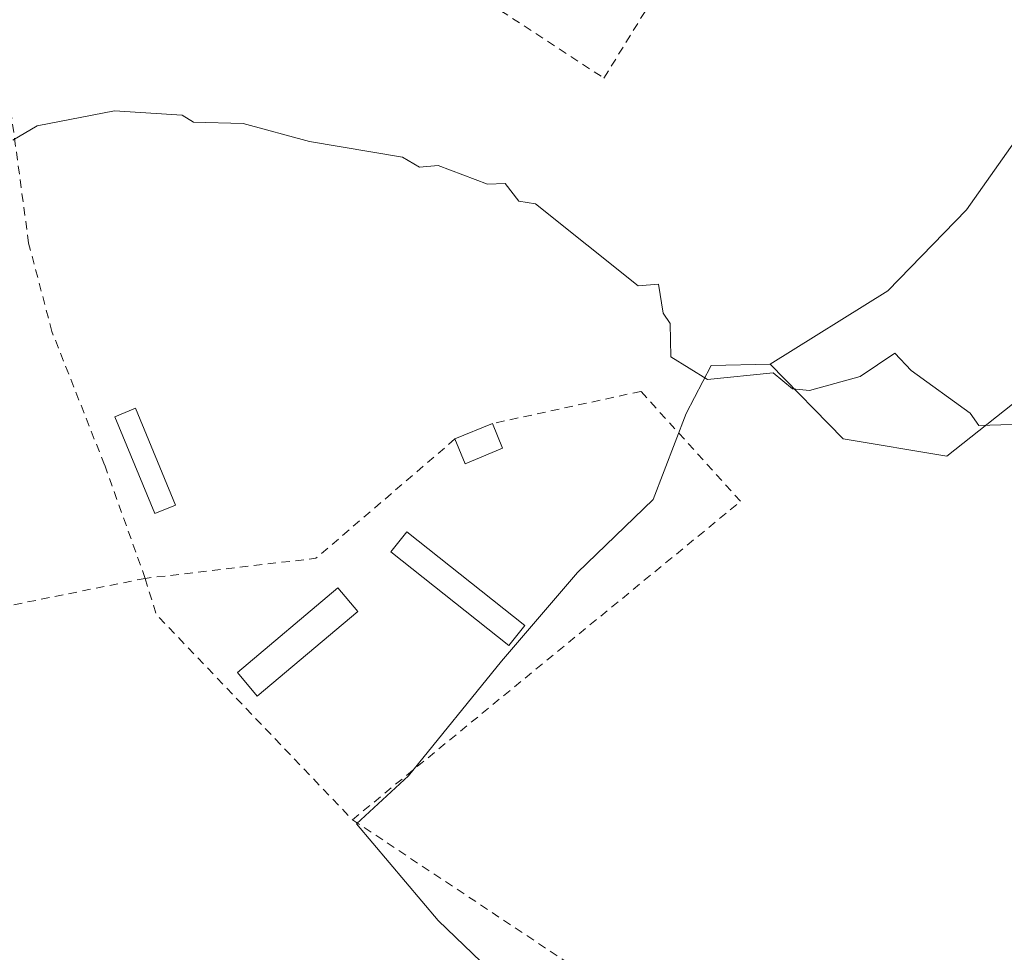
# Model space of a CAD drawing. Units: metres. Extents: x 607232 to 610681, y 4743147 to 4745515.
# Drawn here: x 608512 to 608628, y 4744184 to 4744294 of the extents above; entities that cross this region are included whole.
import ezdxf

# ---------------------------------------------------------------- set-up
doc = ezdxf.new("R2010")
doc.units = ezdxf.units.M
doc.header["$MEASUREMENT"] = 0
doc.linetypes.add('DGN Style 2', pattern=[1.6480167562047852, 0.988810053722871, -0.6592067024819142])
for name, color, linetype, lineweight in [('Alambrada', 7, 'DGN Style 2', 0), ('Arbolado forestal CxS', 92, 'Continuous', 0), ('Cultivos herbáceos CxS', 92, 'Continuous', 0), ('Curva de nivel normal', 30, 'Continuous', 0), ('Edificación Cxs', 1, 'Continuous', 13), ('Edificación ligera Cxs', 1, 'Continuous', 0), ('Vegetación y arbolados urbanos CxS', 151, 'Continuous', 0)]:
    doc.layers.add(name, color=color, linetype=linetype, lineweight=lineweight)

msp = doc.modelspace()

# ---------------------------------------------------------------- linework, layer by layer
at = {"layer": 'Alambrada', "color": 7, "linetype": 'DGN Style 2', "lineweight": 0, "extrusion": (0.05286424669275338, -0.09196349065964707, 0.9943581285469039), "elevation": -403688.6561311866, "flags": 128}
msp.add_lwpolyline([(2891976.684562718, 3788365.350428902), (2891955.449312349, 3788361.293866334), (2891936.790140454, 3788369.331573156)], dxfattribs=at)
at = {"layer": 'Alambrada', "color": 7, "linetype": 'DGN Style 2', "lineweight": 0, "extrusion": (-0.5169357800142315, -0.399589752523529, 0.7570372705615378), "elevation": -2209980.836365636, "flags": 128}
msp.add_lwpolyline([(-3381383.414564244, 2561295.771336729), (-3381379.200875791, 2561293.706049831), (-3381345.914522642, 2561298.318585124)], dxfattribs=at)
at = {"layer": 'Alambrada', "color": 7, "linetype": 'DGN Style 2', "lineweight": 0}
for points in [[(608597.5500999996, 4744321.380100001, 449.5820999999996), (608571.7600999996, 4744336.7401, 447.8778000000021), (608554.8701, 4744304.090100001, 441.6895999999979), (608580.8501000004, 4744287.140100001, 441.3421999999992), (608600.6201, 4744319.120100001, 449.4179000000004)], [(608526.7100999998, 4744228.090100001, 440.2975000000006), (608521.9200999998, 4744241.470100001, 438.9493999999977), (608515.7100999998, 4744257.210100001, 440.563599999994), (608512.9600999998, 4744267.640100001, 439.6589999999997), (608509.7600999996, 4744291.440099999, 440.5626000000047), (608490.6201, 4744286.3301, 440.8206999999966), (608491.1401000004, 4744270.210100001, 439.667300000001), (608495.2301000003, 4744250.690099999, 439.3583999999974), (608501.9401000004, 4744232.1801, 439.1245000000054), (608506.3701, 4744224.0001, 438.4943000000058), (608526.7100999998, 4744228.090100001, 440.2975000000006)], [(608551.1700999998, 4744199.600099999, 441.9618000000046), (608596.9801000003, 4744237.1801, 447.042300000001), (608585.2200999996, 4744250.1601, 440.3570999999939), (608567.6901000004, 4744246.360099999, 439.9106999999931)], [(608551.1700999998, 4744199.600099999, 441.9618000000046), (608581.7701000003, 4744179.270099999, 442.4734000000026), (608664.0800999999, 4744136.090100001, 443.280700000003), (608680.5500999996, 4744126.220100001, 444.1517000000022), (608715.0201000003, 4744101.8201, 452.8671000000032)]]:
    msp.add_polyline3d(points, dxfattribs=at)
at = {"layer": 'Arbolado forestal CxS', "color": 92, "linetype": 'Continuous', "lineweight": 0}
for points in [[(608517.3986999998, 4744428.0887, 453.0378000000055), (608541.6926999995, 4744411.531500001, 451.8693999999959), (608537.2755000005, 4744394.975299999, 448.9416000000056), (608558.4829000002, 4744395.989900001, 449.9994000000006), (608607.9471000005, 4744349.7181, 449.6965000000055), (608595.7994999997, 4744333.1623, 446.1931000000041), (608593.5897000004, 4744319.916099999, 443.9382999999943), (608630.8059, 4744301.3709, 446.3994999999995), (608630.2534999996, 4744280.9509, 443.0522999999957), (608623.6306999996, 4744271.568499999, 441.7761000000028), (608614.3718999998, 4744262.035900001, 441.0182999999961), (608600.4493000006, 4744253.3563, 440.4551000000066)], [(608631.8850999996, 4744250.8729, 440.3291000000027), (608621.3322999999, 4744242.5187, 439.1760999999969), (608609.0904999999, 4744244.5591, 439.2344000000012), (608600.4493000006, 4744253.3563, 440.4551000000066), (608614.3718999998, 4744262.035900001, 441.0182999999961), (608623.6306999996, 4744271.568499999, 441.7761000000028), (608630.2534999996, 4744280.9509, 443.0522999999957)], [(608600.4493000006, 4744253.3563, 440.4551000000066), (608609.0904999999, 4744244.5591, 439.2344000000012), (608621.3322999999, 4744242.5187, 439.1760999999969), (608631.8850999996, 4744250.8729, 440.3291000000027), (608643.7569000004, 4744256.149499999, 441.1411999999983), (608651.3126999997, 4744254.889900001, 441.161500000002), (608654.3095000006, 4744254.3903, 441.3227000000043), (608663.5428999999, 4744243.397700001, 440.6594999999944), (608662.6633000001, 4744228.008500001, 439.3448000000063), (608662.2231000002, 4744215.2575, 438.7679000000062), (608661.3435000004, 4744202.945900001, 438.2402000000002), (608661.7089000001, 4744190.9915, 437.7111000000005), (608687.1765000002, 4744177.7225, 437.9869999999937), (608753.8038999997, 4744143.008500001, 436.3911999999983), (608754.3195000002, 4744144.067100001, 436.434699999998), (608770.4073000001, 4744136.4955, 434.7611000000034), (608773.1703000005, 4744141.8599, 436.1012000000047), (608783.3033999996, 4744136.926100001, 436.3273999999947)]]:
    msp.add_polyline3d(points, dxfattribs=at)
at = {"layer": 'Cultivos herbáceos CxS', "color": 92, "linetype": 'Continuous', "lineweight": 0}
for points in [[(608501.9385000002, 4744417.051700001, 449.9443000000028), (608517.3986999998, 4744428.0887, 453.0378000000055), (608541.6926999995, 4744411.531500001, 451.8693999999959), (608537.2755000005, 4744394.975299999, 448.9416000000056), (608558.4829000002, 4744395.989900001, 449.9994000000006), (608607.9471000005, 4744349.7181, 449.6965000000055), (608595.7994999997, 4744333.1623, 446.1931000000041), (608593.5897000004, 4744319.916099999, 443.9382999999943), (608630.8059, 4744301.3709, 446.3994999999995), (608630.2534999996, 4744280.9509, 443.0522999999957), (608623.6306999996, 4744271.568499999, 441.7761000000028), (608614.3718999998, 4744262.035900001, 441.0182999999961), (608600.4493000006, 4744253.3563, 440.4551000000066), (608593.5182999996, 4744253.213300001, 440.1034999999974), (608590.5367000002, 4744247.5481, 439.2437000000064), (608586.6601, 4744237.410499999, 438.5350999999937), (608577.7150999998, 4744228.763900001, 438.3681999999972), (608568.7698999997, 4744218.328299999, 438.0017999999982), (608557.7824999997, 4744204.8005, 437.2997000000032), (608551.6542999997, 4744199.1095, 437.1772000000056), (608561.2845000001, 4744187.727700001, 436.7127000000037), (608574.5088999998, 4744174.988500001, 436.5673999999999)], [(608517.3986999998, 4744428.0887, 453.0378000000055), (608541.6926999995, 4744411.531500001, 451.8693999999959), (608537.2755000005, 4744394.975299999, 448.9416000000056), (608558.4829000002, 4744395.989900001, 449.9994000000006), (608607.9471000005, 4744349.7181, 449.6965000000055), (608595.7994999997, 4744333.1623, 446.1931000000041), (608593.5897000004, 4744319.916099999, 443.9382999999943), (608630.8059, 4744301.3709, 446.3994999999995), (608630.2534999996, 4744280.9509, 443.0522999999957), (608623.6306999996, 4744271.568499999, 441.7761000000028), (608614.3718999998, 4744262.035900001, 441.0182999999961), (608600.4493000006, 4744253.3563, 440.4551000000066)], [(608600.4493000006, 4744253.3563, 440.4551000000066), (608593.5182999996, 4744253.213300001, 440.1034999999974), (608590.5367000002, 4744247.5481, 439.2437000000064), (608586.6601, 4744237.410499999, 438.5350999999937), (608577.7150999998, 4744228.763900001, 438.3681999999972), (608568.7698999997, 4744218.328299999, 438.0017999999982), (608557.7824999997, 4744204.8005, 437.2997000000032), (608551.6542999997, 4744199.1095, 437.1772000000056), (608561.2845000001, 4744187.727700001, 436.7127000000037), (608574.5088999998, 4744174.988500001, 436.5673999999999), (608593.2725000001, 4744158.983700001, 435.7167999999947), (608604.6722999997, 4744159.008300001, 435.561400000006), (608652.8765000004, 4744132.491699999, 434.857999999993), (608714.0591000002, 4744094.921900001, 433.4489000000031), (608754.8184000002, 4744065.825200001, 433.1941999999981)]]:
    msp.add_polyline3d(points, dxfattribs=at)
at = {"layer": 'Curva de nivel normal', "color": 30, "linetype": 'Continuous', "lineweight": 0, "elevation": 440, "flags": 128}
msp.add_lwpolyline([(608632.8600000005, 4744246.380000001), (608625.0899999999, 4744246.119999999), (608624.0700000003, 4744247.59), (608617.0899999999, 4744252.609999999), (608615.1600000003, 4744254.680000001), (608611.0899999999, 4744251.930000001), (608605.0899999999, 4744250.27), (608603.0899999999, 4744250.439999999), (608600.8300000001, 4744252.350000001), (608593.0899999999, 4744251.550000001), (608588.7300000006, 4744254.25), (608588.6500000004, 4744258.17), (608587.8499999996, 4744259.369999999), (608587.29, 4744262.810000001), (608584.8899999997, 4744262.609999999), (608572.7599999999, 4744272.279999999), (608570.79, 4744272.609999999), (608569.1799999997, 4744274.699999999), (608567.0899999999, 4744274.609999999), (608561.2800000003, 4744276.800000001), (608559.0899999999, 4744276.609999999), (608557.0899999999, 4744277.800000001), (608546.1200000001, 4744279.640000001), (608538.2599999999, 4744281.779999999), (608532.4100000003, 4744281.930000001), (608531.0899999999, 4744282.76), (608523.0899999999, 4744283.26), (608513.9699999997, 4744281.49), (608511.0899999999, 4744279.789999999)], dxfattribs=at)
at = {"layer": 'Edificación Cxs', "color": 1, "linetype": 'Continuous', "lineweight": 13, "extrusion": (-0.006867129693440198, -0.002827641636104695, 0.9999724231060331), "elevation": -17154.24322628167, "flags": 128}
msp.add_lwpolyline([(608551.941356074, 4744215.000406785), (608556.3614956379, 4744216.820414059)], dxfattribs=at)
at = {"layer": 'Edificación Cxs', "color": 1, "linetype": 'Continuous', "lineweight": 13, "extrusion": (-0.02215042292360423, 0.0537147755854714, 0.9983106138112066), "elevation": 241795.2643625442, "flags": 128}
msp.add_lwpolyline([(-2371253.837244243, -4146916.763303006), (-2371253.837244243, -4146913.610262847)], dxfattribs=at)
at = {"layer": 'Edificación Cxs', "color": 1, "linetype": 'Continuous', "lineweight": 13, "extrusion": (-0.01048837264661047, 0.1444490952681664, 0.9894566452934833), "elevation": 679354.2306322745, "flags": 128}
msp.add_lwpolyline([(-950543.502437509, -4638226.71726952), (-950538.9515428699, -4638225.196859701), (-950537.976130404, -4638228.227322327)], dxfattribs=at)
at = {"layer": 'Edificación Cxs', "color": 1, "linetype": 'Continuous', "lineweight": 13}
msp.add_3dface([(608568.8901000004, 4744243.450099999, 440.3141000000033), (608564.4600999998, 4744241.620100001, 440.3141000000033), (608563.2701000003, 4744244.540100001, 440.3141000000033), (608567.6901000004, 4744246.360099999, 440.3141000000033)], dxfattribs=at)
at = {"layer": 'Edificación ligera Cxs', "color": 1, "linetype": 'Continuous', "lineweight": 0}
for points in [[(608530.3000999996, 4744236.7301, 438.6021000000038), (608527.8701, 4744235.7301, 438.8257000000012), (608523.1401000004, 4744247.1601, 439.5), (608525.5601000005, 4744248.170100001, 439.0359999999928), (608530.3000999996, 4744236.7301, 438.6021000000038)], [(608571.5201000003, 4744222.520099999, 440.2709000000032), (608569.6201, 4744220.1601, 439.9179000000004), (608555.7100999998, 4744231.2301, 439.8003999999929), (608557.6001000004, 4744233.590100001, 439.6855999999971), (608571.5201000003, 4744222.520099999, 440.2709000000032)], [(608551.8000999996, 4744224.1801, 438.9297999999981), (608539.9401000004, 4744214.1801, 438.1168999999937), (608537.6001000004, 4744216.960100001, 438.3276999999944), (608549.4600999998, 4744226.960100001, 439.6815999999963), (608551.8000999996, 4744224.1801, 438.9297999999981)]]:
    msp.add_polyline3d(points, dxfattribs=at)
for points in [[(608530.3000999996, 4744236.7301, 439.5), (608527.8701, 4744235.7301, 439.5), (608523.1401000004, 4744247.1601, 439.5), (608525.5601000005, 4744248.170100001, 439.5)], [(608571.5201000003, 4744222.520099999, 440.2709000000032), (608569.6201, 4744220.1601, 440.2709000000032), (608555.7100999998, 4744231.2301, 440.2709000000032), (608557.6001000004, 4744233.590100001, 440.2709000000032)], [(608551.8000999996, 4744224.1801, 439.6815999999963), (608539.9401000004, 4744214.1801, 439.6815999999963), (608537.6001000004, 4744216.960100001, 439.6815999999963), (608549.4600999998, 4744226.960100001, 439.6815999999963)]]:
    msp.add_3dface(points, dxfattribs=at)
at = {"layer": 'Vegetación y arbolados urbanos CxS', "color": 151, "linetype": 'Continuous', "lineweight": 0}
for points in [[(608574.5088999998, 4744174.988500001, 436.5673999999999), (608561.2845000001, 4744187.727700001, 436.7127000000037), (608551.6542999997, 4744199.1095, 437.1772000000056), (608557.7824999997, 4744204.8005, 437.2997000000032), (608568.7698999997, 4744218.328299999, 438.0017999999982), (608577.7150999998, 4744228.763900001, 438.3681999999972), (608586.6601, 4744237.410499999, 438.5350999999937), (608590.5367000002, 4744247.5481, 439.2437000000064), (608593.5182999996, 4744253.213300001, 440.1034999999974), (608600.4493000006, 4744253.3563, 440.4551000000066), (608609.0904999999, 4744244.5591, 439.2344000000012), (608621.3322999999, 4744242.5187, 439.1760999999969), (608631.8850999996, 4744250.8729, 440.3291000000027), (608643.7569000004, 4744256.149499999, 441.1411999999983), (608651.3126999997, 4744254.889900001, 441.161500000002), (608654.3095000006, 4744254.3903, 441.3227000000043), (608663.5428999999, 4744243.397700001, 440.6594999999944), (608662.6633000001, 4744228.008500001, 439.3448000000063), (608662.2231000002, 4744215.2575, 438.7679000000062), (608661.3435000004, 4744202.945900001, 438.2402000000002), (608661.7089000001, 4744190.9915, 437.7111000000005), (608687.1765000002, 4744177.7225, 437.9869999999937)], [(608600.4493000006, 4744253.3563, 440.4551000000066), (608609.0904999999, 4744244.5591, 439.2344000000012), (608621.3322999999, 4744242.5187, 439.1760999999969), (608631.8850999996, 4744250.8729, 440.3291000000027), (608643.7569000004, 4744256.149499999, 441.1411999999983), (608651.3126999997, 4744254.889900001, 441.161500000002), (608654.3095000006, 4744254.3903, 441.3227000000043), (608663.5428999999, 4744243.397700001, 440.6594999999944), (608662.6633000001, 4744228.008500001, 439.3448000000063), (608662.2231000002, 4744215.2575, 438.7679000000062), (608661.3435000004, 4744202.945900001, 438.2402000000002), (608661.7089000001, 4744190.9915, 437.7111000000005), (608687.1765000002, 4744177.7225, 437.9869999999937), (608753.8038999997, 4744143.008500001, 436.3911999999983), (608754.3195000002, 4744144.067100001, 436.434699999998), (608770.4073000001, 4744136.4955, 434.7611000000034), (608773.1703000005, 4744141.8599, 436.1012000000047), (608783.3033999996, 4744136.926100001, 436.3273999999947)], [(608600.4493000006, 4744253.3563, 440.4551000000066), (608593.5182999996, 4744253.213300001, 440.1034999999974), (608590.5367000002, 4744247.5481, 439.2437000000064), (608586.6601, 4744237.410499999, 438.5350999999937), (608577.7150999998, 4744228.763900001, 438.3681999999972), (608568.7698999997, 4744218.328299999, 438.0017999999982), (608557.7824999997, 4744204.8005, 437.2997000000032), (608551.6542999997, 4744199.1095, 437.1772000000056), (608561.2845000001, 4744187.727700001, 436.7127000000037), (608574.5088999998, 4744174.988500001, 436.5673999999999), (608593.2725000001, 4744158.983700001, 435.7167999999947), (608604.6722999997, 4744159.008300001, 435.561400000006), (608652.8765000004, 4744132.491699999, 434.857999999993), (608714.0591000002, 4744094.921900001, 433.4489000000031), (608754.8184000002, 4744065.825200001, 433.1941999999981)]]:
    msp.add_polyline3d(points, dxfattribs=at)

doc.saveas('drawing.dxf')
